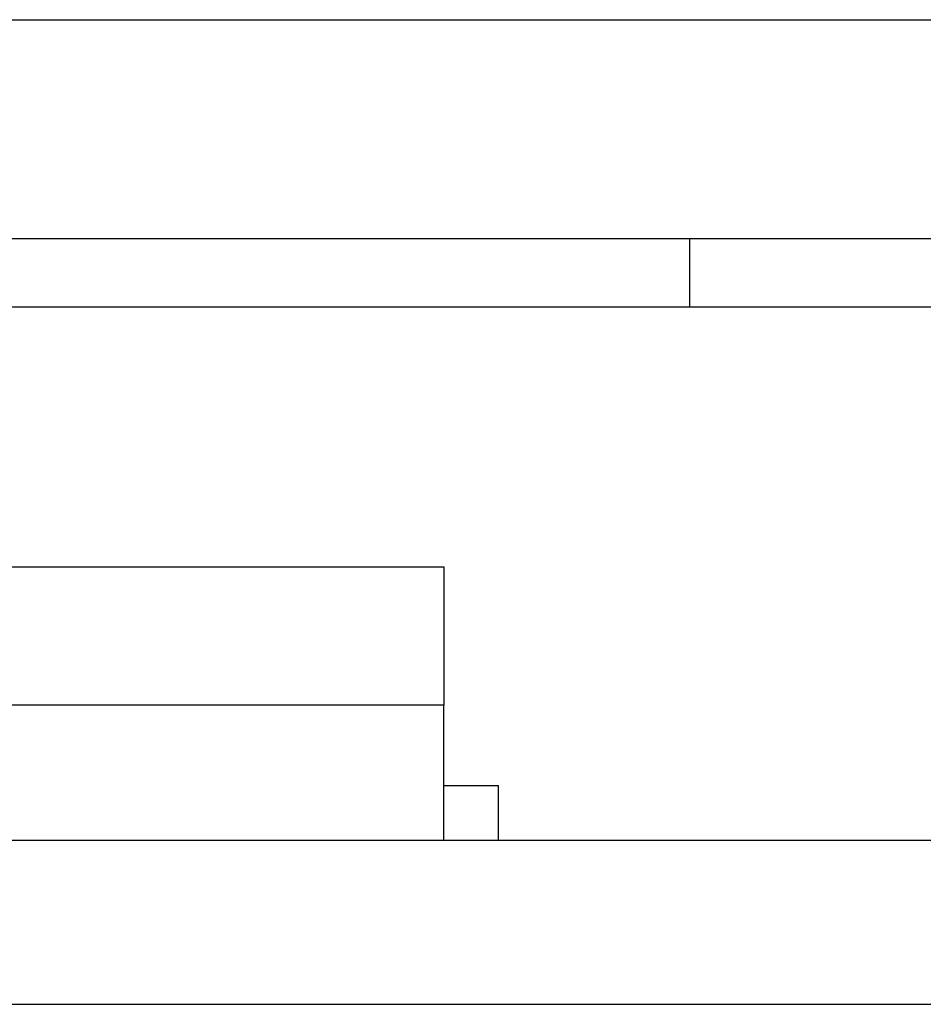
# Model space of a CAD drawing. Units: millimetres. Extents: x -210 to 0, y 0 to 297.
# Drawn here: x -147 to -145, y 216 to 218 of the extents above; entities that cross this region are included whole.
import ezdxf

# ---------------------------------------------------------------- set-up
doc = ezdxf.new("R2010")
doc.units = ezdxf.units.MM

msp = doc.modelspace()

# ---------------------------------------------------------------- linework, layer by layer
at = {"color": 7, "linetype": 'Continuous'}
for p, q in [((-151.9305, 217.6686), (-143.5305, 217.6686)), ((-151.5305, 217.2686), (-143.9305, 217.2686)), ((-151.5305, 217.2686), (-143.9305, 217.2686)), ((-145.4805, 217.1436), (-145.4805, 217.2686)), ((-151.9805, 217.1436), (-145.4805, 217.1436)), ((-145.4805, 217.1436), (-144.9805, 217.1436)), ((-146.8655, 216.6686), (-145.9305, 216.6686)), ((-146.8655, 216.6686), (-145.9305, 216.6686)), ((-145.9305, 216.6686), (-145.9305, 216.4155)), ((-145.9305, 216.4155), (-147.2448, 216.4155)), ((-145.9305, 216.1686), (-145.9305, 216.4155)), ((-145.9305, 216.2686), (-145.8305, 216.2686)), ((-145.8305, 216.1686), (-145.8305, 216.2686)), ((-149.6305, 216.1686), (-145.8305, 216.1686)), ((-145.8305, 216.1686), (-144.0805, 216.1686)), ((-152.2805, 215.8686), (-143.1805, 215.8686))]:
    msp.add_line(p, q, dxfattribs=at)

doc.saveas('drawing.dxf')
